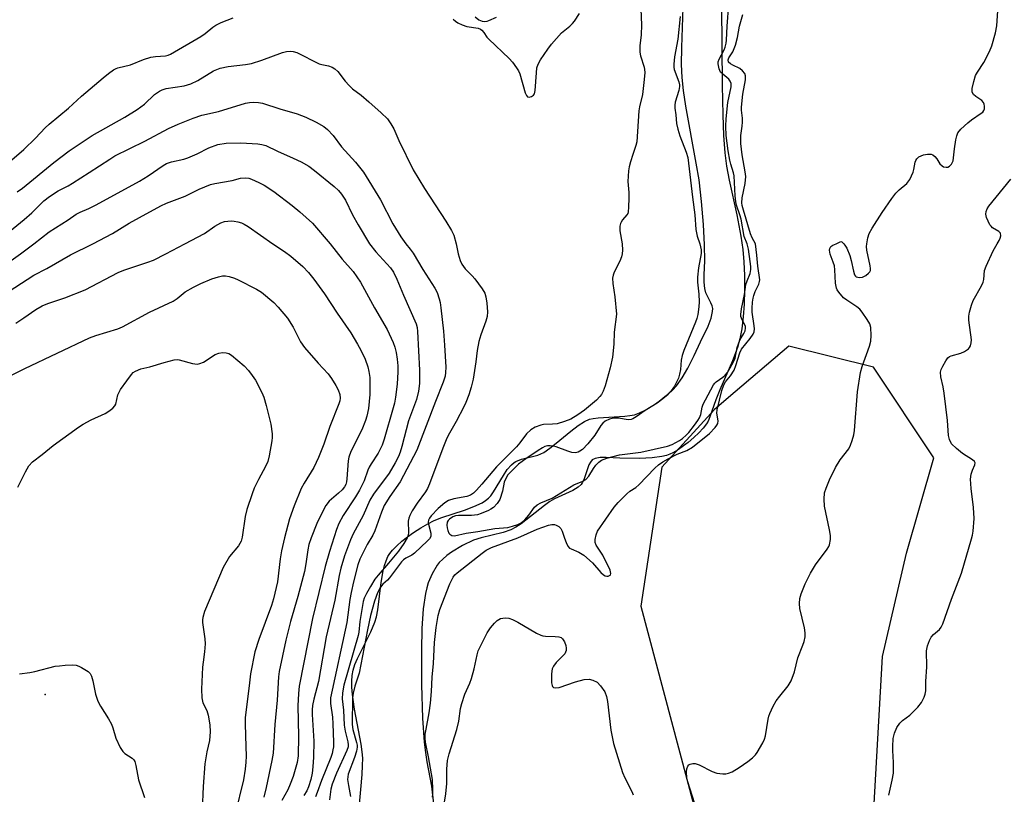
# Model space of a CAD drawing. Units: inches. Extents: x 1297765 to 1303765, y 545448 to 549449.
# Drawn here: x 1300561 to 1300844, y 545842 to 546064 of the extents above; entities that cross this region are included whole.
import ezdxf

# ---------------------------------------------------------------- set-up
doc = ezdxf.new("R2010")
doc.units = ezdxf.units.IN
doc.header["$MEASUREMENT"] = 0
for name, color, linetype in [('ELEV-Spot Elevation', 7, 'Continuous'), ('HYDRO-Stream Poly Centerlines', 142, 'Continuous'), ('HYDRO-Water Body', 4, 'Continuous'), ('NTRL-Trees', 3, 'Continuous'), ('Undefined', 1, 'Continuous')]:
    doc.layers.add(name, color=color, linetype=linetype)

msp = doc.modelspace()

# ---------------------------------------------------------------- linework, layer by layer
at = {"layer": 'ELEV-Spot Elevation'}
msp.add_point((1300568.46, 545870.56, 376.57), dxfattribs=at)
at = {"layer": 'HYDRO-Stream Poly Centerlines'}
for points in [[(1300658.72, 545837.86, 0), (1300659.57, 545847.57, 0), (1300659.7, 545850.17, 0), (1300659.71, 545852.23, 0), (1300659.57, 545854.03, 0), (1300659.26, 545856.3, 0), (1300657.39, 545866.29, 0), (1300656.78, 545870.51, 0), (1300656.6, 545872.66, 0), (1300656.58, 545874.4, 0), (1300656.69, 545876.02, 0), (1300656.95, 545877.49, 0), (1300657.48, 545879.11, 0), (1300658.23, 545880.9, 0), (1300662.04, 545888.55, 0), (1300663.22, 545891.31, 0), (1300663.65, 545892.84, 0), (1300664.04, 545894.9, 0), (1300665.06, 545902.71, 0), (1300665.63, 545906.05, 0), (1300666, 545907.57, 0), (1300666.45, 545908.97, 0), (1300666.98, 545910.19, 0), (1300667.49, 545911.04, 0), (1300668.26, 545912, 0), (1300669.49, 545913.27, 0), (1300670.95, 545914.56, 0), (1300672.58, 545915.83, 0), (1300674.31, 545917.06, 0), (1300676.41, 545918.42, 0), (1300678.43, 545919.6, 0), (1300680.25, 545920.53, 0), (1300682.48, 545921.41, 0), (1300688.93, 545923.51, 0), (1300691.63, 545924.5, 0), (1300694, 545925.63, 0), (1300695.01, 545926.26, 0), (1300695.85, 545926.94, 0), (1300696.49, 545927.63, 0), (1300697.33, 545928.79, 0), (1300700.12, 545933.41, 0), (1300701.25, 545935.11, 0), (1300702.44, 545936.53, 0), (1300703.19, 545937.17, 0), (1300703.71, 545937.49, 0), (1300705.36, 545938.1, 0), (1300710.06, 545939.28, 0), (1300711.72, 545940.08, 0), (1300713.49, 545941.27, 0), (1300715.34, 545942.73, 0), (1300719.46, 545946.18, 0), (1300721.65, 545947.84, 0), (1300723.45, 545948.96, 0), (1300724.88, 545949.57, 0), (1300725.89, 545949.83, 0), (1300727.34, 545950.04, 0), (1300735.01, 545950.44, 0), (1300736.5, 545950.62, 0), (1300737.77, 545950.9, 0), (1300739.24, 545951.46, 0), (1300740.86, 545952.24, 0), (1300742.57, 545953.21, 0), (1300744.28, 545954.32, 0), (1300745.95, 545955.52, 0), (1300747.48, 545956.76, 0), (1300748.83, 545957.99, 0), (1300749.91, 545959.18, 0), (1300751.5, 545961.45, 0), (1300753.12, 545964.24, 0), (1300754.98, 545967.88, 0), (1300756.77, 545971.78, 0), (1300758.93, 545976.3, 0), (1300759.83, 545978.64, 0), (1300760.24, 545980.53, 0), (1300760.26, 545981.39, 0), (1300760.12, 545982.16, 0), (1300759.76, 545983.04, 0), (1300758.31, 545985.85, 0), (1300758, 545987.12, 0), (1300757.84, 545989, 0), (1300757.83, 545991.04, 0), (1300757.98, 545995.04, 0), (1300757.95, 545999.72, 0), (1300757.63, 546005.52, 0), (1300757.07, 546012.1, 0), (1300756.33, 546018.32, 0), (1300755.52, 546023.15, 0), (1300752.5, 546039.5, 0), (1300751.83, 546044.03, 0), (1300751.46, 546047.74, 0), (1300751.33, 546051.45, 0), (1300751.37, 546056.31, 0), (1300752.1, 546076.52, 0)], [(1300762.78, 546068.26, 0), (1300762.96, 546045.45, 0), (1300763.15, 546037.01, 0), (1300763.39, 546031.09, 0), (1300763.75, 546026.08, 0), (1300764.22, 546022.28, 0), (1300765, 546018.24, 0), (1300767.19, 546008.33, 0), (1300768.35, 546002.13, 0), (1300768.92, 545998.36, 0), (1300769.22, 545994.77, 0), (1300769.37, 545990.87, 0), (1300769.39, 545986.66, 0), (1300769.26, 545982.65, 0), (1300769, 545979.03, 0), (1300768.59, 545975.57, 0), (1300768.07, 545972.69, 0), (1300767.41, 545970.15, 0), (1300765.99, 545966.39, 0), (1300762.29, 545958.01, 0), (1300761.13, 545955.18, 0), (1300759.47, 545950.28, 0), (1300758.94, 545949.07, 0), (1300758.53, 545948.32, 0), (1300757.56, 545947.04, 0), (1300756.27, 545945.65, 0), (1300754.86, 545944.3, 0), (1300753.23, 545942.93, 0), (1300750.11, 545940.74, 0), (1300748.8, 545939.95, 0), (1300747.94, 545939.54, 0), (1300747.02, 545939.22, 0), (1300745.68, 545938.9, 0), (1300742.9, 545938.54, 0), (1300739.2, 545938.36, 0), (1300733.61, 545938.38, 0), (1300729.63, 545938.59, 0), (1300727.91, 545938.57, 0), (1300726.45, 545938.33, 0), (1300725.62, 545937.9, 0), (1300725.14, 545937.3, 0), (1300724.71, 545936.46, 0), (1300723.21, 545932.21, 0), (1300722.79, 545931.33, 0), (1300722.48, 545930.87, 0), (1300721.62, 545930.07, 0), (1300720.12, 545929.15, 0), (1300714.83, 545926.76, 0), (1300713.43, 545925.93, 0), (1300711.93, 545924.86, 0), (1300705.21, 545919.59, 0), (1300703.68, 545918.57, 0), (1300702.25, 545917.81, 0), (1300700.04, 545917.06, 0), (1300693.73, 545915.53, 0), (1300691.52, 545914.82, 0), (1300688.35, 545913.29, 0), (1300685.21, 545911.38, 0), (1300683.9, 545910.42, 0), (1300682.72, 545909.43, 0), (1300681.72, 545908.42, 0), (1300681.13, 545907.66, 0), (1300679.69, 545905.16, 0), (1300678.55, 545902.62, 0), (1300678.11, 545901.2, 0), (1300677.75, 545899.57, 0), (1300677.12, 545895.18, 0), (1300676.71, 545889.46, 0), (1300676.58, 545883.27, 0), (1300676.6, 545873.27, 0), (1300676.87, 545863.78, 0), (1300677.37, 545856.81, 0), (1300677.71, 545853.9, 0), (1300678.12, 545851.24, 0), (1300679.52, 545844.17, 0), (1300680.06, 545839.16, 0)]]:
    msp.add_polyline3d(points, dxfattribs=at)
at = {"layer": 'HYDRO-Water Body'}
for points in [[(1300658.72, 545837.86, 0), (1300659.57, 545847.57, 0), (1300659.7, 545850.17, 0), (1300659.71, 545852.23, 0), (1300659.57, 545854.03, 0), (1300659.26, 545856.3, 0), (1300657.39, 545866.29, 0), (1300656.78, 545870.51, 0), (1300656.6, 545872.66, 0), (1300656.58, 545874.4, 0), (1300656.69, 545876.02, 0), (1300656.95, 545877.49, 0), (1300657.48, 545879.11, 0), (1300658.23, 545880.9, 0), (1300662.04, 545888.55, 0), (1300663.22, 545891.31, 0), (1300663.65, 545892.84, 0), (1300664.04, 545894.9, 0), (1300665.06, 545902.71, 0), (1300665.63, 545906.05, 0), (1300666, 545907.57, 0), (1300666.45, 545908.97, 0), (1300666.98, 545910.19, 0), (1300667.49, 545911.04, 0), (1300668.26, 545912, 0), (1300669.49, 545913.27, 0), (1300670.95, 545914.56, 0), (1300672.58, 545915.83, 0), (1300674.31, 545917.06, 0), (1300676.41, 545918.42, 0), (1300678.43, 545919.6, 0), (1300680.25, 545920.53, 0), (1300682.48, 545921.41, 0), (1300688.93, 545923.51, 0), (1300691.63, 545924.5, 0), (1300694, 545925.63, 0), (1300695.01, 545926.26, 0), (1300695.85, 545926.94, 0), (1300696.49, 545927.63, 0), (1300697.33, 545928.79, 0), (1300700.12, 545933.41, 0), (1300701.25, 545935.11, 0), (1300702.44, 545936.53, 0), (1300703.19, 545937.17, 0), (1300703.71, 545937.49, 0), (1300705.36, 545938.1, 0), (1300710.06, 545939.28, 0), (1300711.72, 545940.08, 0), (1300713.49, 545941.27, 0), (1300715.34, 545942.73, 0), (1300719.46, 545946.18, 0), (1300721.65, 545947.84, 0), (1300723.45, 545948.96, 0), (1300724.88, 545949.57, 0), (1300725.89, 545949.83, 0), (1300727.34, 545950.04, 0), (1300735.01, 545950.44, 0), (1300736.5, 545950.62, 0), (1300737.77, 545950.9, 0), (1300739.24, 545951.46, 0), (1300740.86, 545952.24, 0), (1300742.57, 545953.21, 0), (1300744.28, 545954.32, 0), (1300745.95, 545955.52, 0), (1300747.48, 545956.76, 0), (1300748.83, 545957.99, 0), (1300749.91, 545959.18, 0), (1300751.5, 545961.45, 0), (1300753.12, 545964.24, 0), (1300754.98, 545967.88, 0), (1300756.77, 545971.78, 0), (1300758.93, 545976.3, 0), (1300759.83, 545978.64, 0), (1300760.24, 545980.53, 0), (1300760.26, 545981.39, 0), (1300760.12, 545982.16, 0), (1300759.76, 545983.04, 0), (1300758.31, 545985.85, 0), (1300758, 545987.12, 0), (1300757.84, 545989, 0), (1300757.83, 545991.04, 0), (1300757.98, 545995.04, 0), (1300757.95, 545999.72, 0), (1300757.63, 546005.52, 0), (1300757.07, 546012.1, 0), (1300756.33, 546018.32, 0), (1300755.52, 546023.15, 0), (1300752.5, 546039.5, 0), (1300751.83, 546044.03, 0), (1300751.46, 546047.74, 0), (1300751.33, 546051.45, 0), (1300751.37, 546056.31, 0), (1300752.1, 546076.52, 0)], [(1300762.78, 546068.26, 0), (1300762.96, 546045.45, 0), (1300763.15, 546037.01, 0), (1300763.39, 546031.09, 0), (1300763.75, 546026.08, 0), (1300764.22, 546022.28, 0), (1300765, 546018.24, 0), (1300767.19, 546008.33, 0), (1300768.35, 546002.13, 0), (1300768.92, 545998.36, 0), (1300769.22, 545994.77, 0), (1300769.37, 545990.87, 0), (1300769.39, 545986.66, 0), (1300769.26, 545982.65, 0), (1300769, 545979.03, 0), (1300768.59, 545975.57, 0), (1300768.07, 545972.69, 0), (1300767.41, 545970.15, 0), (1300765.99, 545966.39, 0), (1300762.29, 545958.01, 0), (1300761.13, 545955.18, 0), (1300759.47, 545950.28, 0), (1300758.94, 545949.07, 0), (1300758.53, 545948.32, 0), (1300757.56, 545947.04, 0), (1300756.27, 545945.65, 0), (1300754.86, 545944.3, 0), (1300753.23, 545942.93, 0), (1300750.11, 545940.74, 0), (1300748.8, 545939.95, 0), (1300747.94, 545939.54, 0), (1300747.02, 545939.22, 0), (1300745.68, 545938.9, 0), (1300742.9, 545938.54, 0), (1300739.2, 545938.36, 0), (1300733.61, 545938.38, 0), (1300729.63, 545938.59, 0), (1300727.91, 545938.57, 0), (1300726.45, 545938.33, 0), (1300725.62, 545937.9, 0), (1300725.14, 545937.3, 0), (1300724.71, 545936.46, 0), (1300723.21, 545932.21, 0), (1300722.79, 545931.33, 0), (1300722.48, 545930.87, 0), (1300721.62, 545930.07, 0), (1300720.12, 545929.15, 0), (1300714.83, 545926.76, 0), (1300713.43, 545925.93, 0), (1300711.93, 545924.86, 0), (1300705.21, 545919.59, 0), (1300703.68, 545918.57, 0), (1300702.25, 545917.81, 0), (1300700.04, 545917.06, 0), (1300693.73, 545915.53, 0), (1300691.52, 545914.82, 0), (1300688.35, 545913.29, 0), (1300685.21, 545911.38, 0), (1300683.9, 545910.42, 0), (1300682.72, 545909.43, 0), (1300681.72, 545908.42, 0), (1300681.13, 545907.66, 0), (1300679.69, 545905.16, 0), (1300678.55, 545902.62, 0), (1300678.11, 545901.2, 0), (1300677.75, 545899.57, 0), (1300677.12, 545895.18, 0), (1300676.71, 545889.46, 0), (1300676.58, 545883.27, 0), (1300676.6, 545873.27, 0), (1300676.87, 545863.78, 0), (1300677.37, 545856.81, 0), (1300677.71, 545853.9, 0), (1300678.12, 545851.24, 0), (1300679.52, 545844.17, 0), (1300680.06, 545839.16, 0)]]:
    msp.add_polyline3d(points, dxfattribs=at)
at = {"layer": 'NTRL-Trees'}
msp.add_lwpolyline([(1302982.01, 545448.19), (1300918.9, 545448.39), (1300870.33, 545513.82), (1300796.79, 545665.23), (1300809, 545881.48), (1300815.98, 545911.13), (1300823.81, 545938.47), (1300806.45, 545964.51), (1300782.14, 545970.59), (1300766.76, 545957.51), (1300760.74, 545952.39), (1300745.69, 545935.87), (1300739.61, 545895.94), (1300757.28, 545829.69), (1300740.97, 545719.41), (1300706.63, 545651.76), (1300661.75, 545563.34), (1300616.38, 545448.42), (1299448.57, 545448.54)], dxfattribs=at)
at = {"layer": 'Undefined'}
for points, elevation in [([(1300739.53, 546069.67), (1300739.85, 546062.82), (1300739.7, 546059.98), (1300739.3, 546056.82), (1300739.29, 546055.06), (1300739.48, 546053.94), (1300740.57, 546050.74), (1300740.7, 546050.04), (1300740.74, 546049.2), (1300740.61, 546047.21), (1300740.14, 546042.88), (1300739.28, 546039.31), (1300739.09, 546038.16), (1300738.46, 546029.28), (1300738.2, 546028.2), (1300737.31, 546025.66), (1300736.64, 546023.47), (1300736.28, 546022.08), (1300736.09, 546020.96), (1300735.93, 546017.86), (1300736.14, 546014.7), (1300736.16, 546013.13), (1300736.1, 546010.48), (1300735.97, 546009.18), (1300735.85, 546008.7), (1300735.62, 546008.25), (1300734.39, 546006.85), (1300733.97, 546006.22), (1300733.76, 546005.77), (1300733.58, 546005.04), (1300733.58, 546003.69), (1300734.21, 546000)], 360), ([(1300804.55, 546000), (1300804.84, 546001.67), (1300805.24, 546002.96), (1300806.11, 546004.5), (1300808.95, 546009), (1300811.73, 546013.03), (1300812.88, 546014.53), (1300813.81, 546015.47), (1300816.06, 546017.34), (1300816.88, 546018.46), (1300817.88, 546020.51), (1300818.09, 546021.36), (1300818.43, 546023.39), (1300818.62, 546023.92), (1300818.92, 546024.38), (1300819.53, 546024.93), (1300820.83, 546025.53), (1300821.96, 546025.76), (1300823.05, 546025.73), (1300823.52, 546025.53), (1300824.09, 546025.02), (1300824.61, 546024.37), (1300825.55, 546022.93), (1300826.15, 546022.34), (1300826.61, 546022.12), (1300827.37, 546021.99), (1300827.86, 546022.03), (1300828.31, 546022.23), (1300828.85, 546022.81), (1300829.32, 546023.81), (1300829.74, 546027.21), (1300830.15, 546029.88), (1300830.4, 546031.03), (1300830.7, 546031.83), (1300831.59, 546032.92), (1300833.52, 546034.68), (1300834.66, 546035.6), (1300837.4, 546037.45), (1300837.83, 546037.82), (1300838.15, 546038.24), (1300838.31, 546038.72), (1300838.36, 546039.51), (1300838.29, 546040.04), (1300838.1, 546040.51), (1300837.55, 546041.11), (1300835.85, 546042.3), (1300835.21, 546042.87), (1300834.82, 546043.56), (1300834.76, 546044.07), (1300834.81, 546044.62), (1300835.25, 546046.6), (1300835.76, 546048.27), (1300836.29, 546049.28), (1300838.2, 546052.08), (1300839.79, 546055.19), (1300840.44, 546056.84), (1300841.54, 546060.56), (1300841.89, 546062.53), (1300842.37, 546069.73)], 362), ([(1300770.16, 546000), (1300769.35, 546002.06), (1300768.41, 546007.03), (1300768.05, 546008.33), (1300767.14, 546011.03), (1300766.88, 546012.06), (1300766.7, 546013.74), (1300766.45, 546019.49), (1300766.25, 546020.4), (1300765.43, 546022.89), (1300765.17, 546024.03), (1300764.73, 546026.63), (1300764.18, 546031.09), (1300764.03, 546033.75), (1300764.15, 546035.85), (1300764.65, 546040.6), (1300765.57, 546045.02), (1300765.55, 546046.05), (1300765.31, 546046.71), (1300764.92, 546047.23), (1300763.13, 546048.66), (1300762.55, 546049.26), (1300762.1, 546050.27), (1300761.83, 546051.66), (1300761.85, 546052.21), (1300762.09, 546053.02), (1300763.52, 546055.71), (1300763.83, 546056.46), (1300764.14, 546057.59), (1300764.25, 546058.44), (1300764.4, 546062.44), (1300764.89, 546068.78)], 358), ([(1300557.56, 546022.95), (1300562.39, 546027.08), (1300565.72, 546030.31), (1300568.53, 546033.27), (1300569.6, 546034.29), (1300575.16, 546038.92), (1300578.95, 546042.33), (1300585.14, 546047.67), (1300586.72, 546048.91), (1300588.13, 546049.9), (1300588.87, 546050.31), (1300589.4, 546050.49), (1300593.05, 546051.34), (1300596.7, 546052.86), (1300598.88, 546053.6), (1300600.14, 546053.81), (1300603.05, 546053.94), (1300603.79, 546054.11), (1300604.5, 546054.4), (1300613.25, 546059.53), (1300614.42, 546060.35), (1300616.62, 546062.15), (1300617.54, 546062.81), (1300619.1, 546063.57), (1300622.5, 546064.9)], 360), ([(1300685.73, 546064.45), (1300686.33, 546063.87), (1300687, 546063.39), (1300688.26, 546062.83), (1300689.59, 546062.4), (1300692.87, 546061.88), (1300693.56, 546061.58), (1300693.96, 546061.29), (1300694.47, 546060.7), (1300695.38, 546059.36), (1300695.93, 546058.7), (1300701.8, 546053.22), (1300702.71, 546052.13), (1300703.88, 546050.55), (1300704.48, 546049.61), (1300704.84, 546048.82), (1300706.39, 546043.3), (1300706.73, 546042.56), (1300707.09, 546042.21), (1300707.51, 546042.12), (1300708.21, 546042.25), (1300708.82, 546042.66), (1300709.09, 546043.09), (1300709.27, 546043.98), (1300709.6, 546049.03), (1300709.77, 546050.48), (1300710.12, 546051.56), (1300710.84, 546052.79), (1300712.89, 546055.92), (1300713.94, 546057.3), (1300716.85, 546060.58), (1300719.2, 546062.47), (1300720.02, 546063.27), (1300720.55, 546063.95), (1300722.01, 546066.14)], 360), ([(1300692.05, 546065.12), (1300693.09, 546064.31), (1300693.99, 546063.94), (1300694.72, 546063.83), (1300695.48, 546063.92), (1300695.97, 546064.07), (1300698.16, 546065.06)], 358), ([(1300750.95, 546065.28), (1300750.26, 546058.76), (1300749.28, 546053.71), (1300749.05, 546051.53), (1300749.07, 546050.72), (1300749.21, 546050.04), (1300750.56, 546046.45), (1300750.71, 546045.65), (1300750.72, 546045.11), (1300750.49, 546044), (1300749.49, 546040.64), (1300749.36, 546039.79), (1300749.39, 546038.96), (1300749.65, 546037), (1300749.87, 546034.57), (1300750.23, 546032.87), (1300750.82, 546030.94), (1300752.64, 546026.34), (1300753.09, 546024.75), (1300754.45, 546013.41), (1300755.17, 546008.3), (1300755.43, 546004.09), (1300755.82, 546002.16), (1300756.61, 546000)], 358), ([(1300772.55, 546000), (1300771.6, 546001.65), (1300771.08, 546002.81), (1300769.07, 546009.59), (1300768.75, 546010.94), (1300768.65, 546011.76), (1300768.75, 546013.19), (1300769.59, 546017.28), (1300769.77, 546019.31), (1300769.62, 546020.67), (1300768.73, 546025.49), (1300768.38, 546028.82), (1300768.38, 546031.04), (1300768.76, 546033.73), (1300768.83, 546034.88), (1300768.79, 546036.05), (1300768.51, 546038.35), (1300768.5, 546039.23), (1300768.9, 546042.98), (1300769.67, 546047.05), (1300769.7, 546048.19), (1300769.46, 546048.91), (1300768.85, 546049.69), (1300768.05, 546050.29), (1300766.04, 546051.28), (1300765.36, 546051.69), (1300764.83, 546052.18), (1300764.66, 546052.77), (1300764.88, 546053.35), (1300766.06, 546055.07), (1300766.79, 546057), (1300767.42, 546059.27), (1300767.93, 546062.45), (1300768.9, 546065.87)], 360), ([(1300560.46, 546014.89), (1300561.95, 546015.95), (1300570.99, 546023.35), (1300575.4, 546026.71), (1300582.02, 546031.06), (1300591.36, 546036.31), (1300594.89, 546038.52), (1300596.99, 546040.09), (1300599.93, 546042.85), (1300601.36, 546043.85), (1300602.14, 546044.24), (1300603.21, 546044.55), (1300608.47, 546045.37), (1300610.32, 546045.92), (1300612.36, 546046.87), (1300616.83, 546049.61), (1300617.78, 546050.06), (1300618.76, 546050.41), (1300621.06, 546050.86), (1300626.05, 546051.43), (1300627.72, 546051.72), (1300630.72, 546052.7), (1300636.71, 546054.92), (1300637.81, 546055.2), (1300638.89, 546055.29), (1300639.69, 546055.23), (1300640.76, 546054.87), (1300647.19, 546051.7), (1300647.96, 546051.46), (1300649.91, 546051.11), (1300650.96, 546050.7), (1300651.69, 546050.27), (1300652.54, 546049.48), (1300654.66, 546046.66), (1300655.79, 546045.43), (1300656.82, 546044.53), (1300659.27, 546042.64), (1300661.43, 546040.78), (1300665.05, 546037.61), (1300666.83, 546035.83), (1300667.8, 546034.47), (1300668.63, 546033.03), (1300670.08, 546029.61), (1300674.23, 546021.25), (1300677.49, 546015.83), (1300683.6, 546006.52), (1300685.23, 546003.8), (1300685.86, 546002.49), (1300686.57, 546000)], 362), ([(1300556.11, 546001.76), (1300562.48, 546006.94), (1300564.7, 546008.85), (1300568.13, 546012.31), (1300569.75, 546013.57), (1300572.19, 546015.21), (1300575.07, 546016.62), (1300576.36, 546017.37), (1300581.14, 546020.41), (1300587.02, 546024.31), (1300588.53, 546025.21), (1300597.16, 546029.42), (1300603.89, 546033.06), (1300606.67, 546034.32), (1300611.03, 546036.03), (1300613.48, 546036.89), (1300618.32, 546038.02), (1300626.03, 546040.32), (1300627.15, 546040.57), (1300628.31, 546040.66), (1300629.79, 546040.59), (1300630.94, 546040.38), (1300635.88, 546038.76), (1300640.89, 546037.33), (1300643.35, 546036.35), (1300646.36, 546034.91), (1300648.52, 546033.68), (1300649.63, 546032.85), (1300651.19, 546031.11), (1300653.64, 546027.82), (1300657.64, 546023.45), (1300659.91, 546020.53), (1300664.79, 546012.64), (1300668.38, 546005.68), (1300670.67, 546002), (1300672.06, 546000)], 364), ([(1300565.19, 546000), (1300569.66, 546003.4), (1300575.08, 546006.84), (1300577.44, 546008.44), (1300578.59, 546009.05), (1300581, 546010.1), (1300583.11, 546011.18), (1300595.61, 546018.01), (1300598.05, 546019.47), (1300602.4, 546022.42), (1300603.39, 546023.01), (1300604.81, 546023.55), (1300608.31, 546024.31), (1300609.44, 546024.65), (1300612.19, 546025.81), (1300615.54, 546027.53), (1300618.1, 546028.45), (1300620.51, 546028.87), (1300624.68, 546029.02), (1300629.62, 546028.73), (1300630.76, 546028.53), (1300631.88, 546028.17), (1300635.23, 546026.57), (1300639.77, 546024.61), (1300642, 546023.53), (1300644.21, 546022.25), (1300645.86, 546021.06), (1300651.51, 546016.47), (1300652.72, 546015.28), (1300653.65, 546014.22), (1300654.75, 546012.49), (1300656.82, 546008.27), (1300658.37, 546005.39), (1300661.62, 546000)], 366), ([(1300582.22, 546000), (1300587.83, 546002.97), (1300592.65, 546005.9), (1300595.58, 546007.56), (1300601.76, 546010.84), (1300603.33, 546011.6), (1300608.75, 546013.63), (1300612.78, 546015.64), (1300615.97, 546017), (1300617.26, 546017.32), (1300622.21, 546018.2), (1300624.61, 546018.79), (1300625.94, 546018.9), (1300627, 546018.8), (1300627.81, 546018.55), (1300629.92, 546017.61), (1300631.45, 546016.82), (1300634.22, 546014.98), (1300639.41, 546010.99), (1300641.64, 546009.17), (1300645.27, 546005.92), (1300650.34, 546000)], 368), ([(1300842.01, 546000), (1300842.58, 546000.91), (1300842.88, 546001.58), (1300843.03, 546002.24), (1300842.93, 546003), (1300842.47, 546003.53), (1300840.63, 546004.61), (1300840.22, 546005.01), (1300839.89, 546005.47), (1300839.36, 546006.48), (1300838.94, 546007.56), (1300838.76, 546008.53), (1300838.8, 546009.29), (1300839.09, 546010.06), (1300839.57, 546010.78), (1300845.92, 546018.5)], 364), ([(1300608.63, 546000), (1300614.23, 546002.95), (1300617.19, 546005), (1300618.95, 546006.04), (1300620.02, 546006.4), (1300621.97, 546006.58), (1300622.8, 546006.52), (1300623.84, 546006.31), (1300624.86, 546005.97), (1300625.62, 546005.61), (1300626.77, 546004.9), (1300633.93, 546000)], 370), ([(1300555.79, 545993.05), (1300561.43, 545997.1), (1300565.19, 546000)], 366), ([(1300686.57, 546000), (1300687.12, 545997.14), (1300687.72, 545995.19), (1300688.19, 545994.15), (1300689.14, 545992.82), (1300691.16, 545990.79), (1300691.92, 545989.9), (1300694.04, 545987.06), (1300694.78, 545985.82), (1300695.13, 545984.7), (1300695.41, 545982.96), (1300695.53, 545980.44), (1300695.46, 545979.09), (1300695.11, 545977.79), (1300693.65, 545973.81), (1300693.05, 545971.89), (1300692.57, 545969.38), (1300692.24, 545966.04), (1300691.42, 545961.1), (1300690.89, 545958.79), (1300690.17, 545956.58), (1300689.35, 545954.43), (1300688.74, 545953.12), (1300686.58, 545948.97), (1300684.31, 545944.96), (1300683.71, 545943.72), (1300682.74, 545941.33), (1300678.88, 545931.04), (1300678.3, 545929.67), (1300677.72, 545928.74), (1300675.34, 545925.52), (1300673.91, 545923.28), (1300673.22, 545921.98), (1300672.92, 545921.16), (1300672.74, 545920.31), (1300672.88, 545917.09), (1300672.74, 545916.27), (1300672.48, 545915.57), (1300671.56, 545913.94), (1300669.98, 545911.69), (1300667.14, 545908.23), (1300664.12, 545904.78), (1300663.23, 545903.63), (1300661.91, 545901.52), (1300660.76, 545899.5), (1300660.11, 545898.17), (1300659.81, 545897.28), (1300658.9, 545891.47), (1300658.59, 545888.47), (1300658.42, 545887.45), (1300654.33, 545873.18), (1300653.88, 545871.01), (1300653.85, 545869.3), (1300654.15, 545866.04), (1300654.42, 545861.69), (1300654.67, 545859.97), (1300655.49, 545856.91), (1300655.57, 545856.05), (1300655.51, 545855.54), (1300655.16, 545854.5), (1300652.15, 545847.92), (1300650.91, 545844.83), (1300650.56, 545843.38), (1300650.19, 545840.33)], 362), ([(1300734.21, 546000), (1300734.31, 545998.15), (1300734.21, 545997.11), (1300734.03, 545996.28), (1300733.55, 545994.97), (1300731.94, 545991.79), (1300731.67, 545990.98), (1300731.52, 545990.12), (1300731.57, 545988.59), (1300732.16, 545984.79), (1300732.59, 545979.8), (1300731.97, 545974.57), (1300731.86, 545971.15), (1300731.5, 545967.43), (1300730.84, 545964.31), (1300729.37, 545959.18), (1300728.84, 545957.65), (1300728.36, 545956.72), (1300727.86, 545956.08), (1300726.89, 545955.1), (1300723.39, 545952.18), (1300721.53, 545950.82), (1300719.53, 545949.64), (1300717.69, 545948.95), (1300715.56, 545948.32), (1300714.21, 545948.14), (1300711.67, 545948.05), (1300710.85, 545947.9), (1300709.27, 545947.28), (1300708.04, 545946.59), (1300706.79, 545945.4), (1300704.82, 545942.8), (1300703.89, 545941.69), (1300700.98, 545938.84), (1300698.13, 545935.9), (1300693.98, 545930.98), (1300692.4, 545929.22), (1300691.56, 545928.4), (1300690.69, 545927.8), (1300689.64, 545927.38), (1300685.89, 545926.7), (1300684.4, 545926.23), (1300683.28, 545925.55), (1300681.38, 545923.92), (1300679.34, 545921.85), (1300678.88, 545921.22), (1300678.6, 545920.56), (1300678.54, 545920.06), (1300678.6, 545919.5), (1300679.3, 545916.88), (1300679.24, 545915.92), (1300678.9, 545915.24), (1300678.36, 545914.64), (1300674.62, 545911.11), (1300673.82, 545910.6), (1300672.07, 545909.7), (1300671.41, 545909.21), (1300670.82, 545908.61), (1300667.41, 545904.03), (1300666.84, 545903.4), (1300665.5, 545902.2), (1300664.85, 545901.38), (1300663.99, 545899.74), (1300663.14, 545897.39), (1300661.98, 545893.2), (1300661.05, 545889.11), (1300658.66, 545876.64), (1300658.36, 545875.56), (1300657.42, 545872.93), (1300656.93, 545870.94), (1300656.83, 545869.54), (1300656.66, 545861.92), (1300656.92, 545860.45), (1300657.94, 545856.78), (1300658.09, 545855.94), (1300658.09, 545855.39), (1300657.89, 545854.31), (1300657.34, 545852.43), (1300655.57, 545847.62), (1300655.42, 545846.94), (1300655.39, 545846.14), (1300655.61, 545844.43), (1300656.18, 545841.29)], 360), ([(1300679.81, 545841.05), (1300679.89, 545841.89), (1300679.9, 545843.28), (1300679.73, 545846.11), (1300678.65, 545852.67), (1300677.74, 545856.84), (1300677.66, 545857.97), (1300677.7, 545859.12), (1300677.9, 545860.54), (1300678.83, 545865.3), (1300679.22, 545868.05), (1300679.5, 545871.44), (1300679.68, 545875.5), (1300680.05, 545879.42), (1300680.31, 545885.44), (1300680.8, 545889.75), (1300681.44, 545893.19), (1300681.87, 545894.91), (1300684.71, 545902.32), (1300685.69, 545904.22), (1300686.19, 545904.88), (1300686.81, 545905.5), (1300693.99, 545911.16), (1300695.17, 545911.98), (1300696.68, 545912.71), (1300704.28, 545915.54), (1300709.83, 545918.05), (1300713.07, 545919.16), (1300714.09, 545919.37), (1300714.79, 545919.34), (1300715.31, 545919.17), (1300716.04, 545918.74), (1300716.63, 545918.17), (1300717.02, 545917.44), (1300717.65, 545915.47), (1300718.17, 545914.16), (1300718.67, 545913.18), (1300719.16, 545912.61), (1300719.59, 545912.36), (1300721.84, 545911.45), (1300723.25, 545910.55), (1300725.69, 545908.35), (1300728.1, 545905.62), (1300728.92, 545904.88), (1300729.37, 545904.63), (1300729.83, 545904.5), (1300730.26, 545904.53), (1300730.79, 545904.79), (1300730.9, 545904.93), (1300730.98, 545905.31), (1300730.78, 545906.22), (1300728.7, 545910.57), (1300727.33, 545912.55), (1300726.8, 545913.47), (1300726.54, 545914.2), (1300726.51, 545915.01), (1300726.76, 545916.38), (1300727.21, 545917.42), (1300731.92, 545924.36), (1300733.06, 545925.68), (1300735.55, 545928.16), (1300736.45, 545928.89), (1300738.16, 545930), (1300739, 545930.71), (1300743.64, 545935.54), (1300744.7, 545936.53), (1300745.91, 545937.4), (1300747.45, 545938.25), (1300750.1, 545939.53), (1300752.85, 545940.61), (1300754.5, 545941.53), (1300759.37, 545945.5), (1300760.95, 545947.22), (1300761.46, 545947.9), (1300761.71, 545948.37), (1300761.82, 545949.1), (1300761.46, 545951.36), (1300761.52, 545952.34), (1300762.9, 545957.82), (1300763.43, 545959.46), (1300763.96, 545960.37), (1300765.42, 545962.05), (1300766.4, 545963.73), (1300766.94, 545965.06), (1300768.09, 545968.69), (1300768.53, 545969.67), (1300771.07, 545972.79), (1300771.86, 545973.98), (1300772.19, 545974.74), (1300772.27, 545975.57), (1300772.21, 545976.44), (1300771.59, 545980.39), (1300771.59, 545981.51), (1300771.71, 545983.21), (1300771.88, 545984.33), (1300772.1, 545985.16), (1300772.51, 545986.23), (1300773.55, 545988.36), (1300773.74, 545989.11), (1300773.77, 545989.65), (1300773.26, 545993.51), (1300772.98, 545996.67), (1300772.55, 546000)], 360), ([(1300756.61, 546000), (1300756.94, 545998.24), (1300756.98, 545997.19), (1300756.18, 545993.03), (1300755.91, 545990.4), (1300755.9, 545988.95), (1300756.25, 545985.5), (1300756.36, 545983.3), (1300756.28, 545981.9), (1300755.95, 545979.64), (1300755.69, 545978.53), (1300755.32, 545977.47), (1300752.01, 545969.31), (1300751.51, 545967.92), (1300751.25, 545966.53), (1300751.05, 545963.9), (1300750.76, 545962.5), (1300750.43, 545961.4), (1300749.32, 545959.09), (1300748.36, 545957.74), (1300746.99, 545956.39), (1300744.85, 545954.66), (1300743.53, 545953.73), (1300740.91, 545952.13), (1300738.31, 545950.28), (1300737.32, 545949.68), (1300736.81, 545949.5), (1300736.01, 545949.46), (1300733.21, 545949.88), (1300731.77, 545949.9), (1300730.64, 545949.66), (1300729.34, 545949.01), (1300728.7, 545948.46), (1300728.16, 545947.81), (1300726.42, 545944.98), (1300724.43, 545942.5), (1300722.82, 545940.91), (1300722.13, 545940.39), (1300721.63, 545940.13), (1300720.85, 545939.96), (1300719.75, 545940.03), (1300718.62, 545940.38), (1300715.25, 545941.66), (1300714.4, 545941.88), (1300713.58, 545941.97), (1300712.77, 545941.94), (1300712.05, 545941.74), (1300711.32, 545941.38), (1300710.1, 545940.63), (1300706.56, 545938.26), (1300704.49, 545936.67), (1300702.99, 545935.3), (1300701.42, 545933.58), (1300700.83, 545932.6), (1300700.4, 545931.53), (1300699.91, 545928.92), (1300699.08, 545926.58), (1300698.39, 545925.41), (1300697.26, 545924.23), (1300696.57, 545923.78), (1300695.81, 545923.4), (1300693.71, 545922.51), (1300692.65, 545922.14), (1300691, 545921.93), (1300687.25, 545921.91), (1300686.38, 545921.84), (1300685.57, 545921.6), (1300684.65, 545920.94), (1300684.27, 545920.51), (1300684, 545920.02), (1300683.86, 545919.18), (1300683.96, 545918.41), (1300684.16, 545917.63), (1300684.46, 545916.92), (1300684.76, 545916.54), (1300685.34, 545916.18), (1300686.1, 545916.15), (1300689.42, 545916.92), (1300692.8, 545917.36), (1300697.64, 545918.2), (1300701.42, 545918.53), (1300702.74, 545918.84), (1300704.29, 545919.35), (1300705.26, 545919.85), (1300706.29, 545920.73), (1300707.42, 545922.01), (1300709.05, 545924.3), (1300709.85, 545925.05), (1300710.88, 545925.57), (1300714.12, 545926.9), (1300720.37, 545930.72), (1300722.94, 545931.79), (1300723.78, 545932.26), (1300724.65, 545933.22), (1300726.03, 545935.49), (1300726.73, 545936.43), (1300727.52, 545937.29), (1300728.3, 545937.85), (1300729.84, 545938.43), (1300733.46, 545939.33), (1300739.62, 545940.1), (1300747.28, 545941.86), (1300748.62, 545942.37), (1300750.69, 545943.46), (1300751.62, 545944.1), (1300752.62, 545944.97), (1300753.39, 545945.82), (1300755.02, 545947.87), (1300756.04, 545949.24), (1300756.48, 545949.96), (1300756.83, 545950.91), (1300757.27, 545953.06), (1300757.53, 545953.89), (1300758.17, 545955.2), (1300760.49, 545959.46), (1300760.88, 545959.97), (1300761.3, 545960.35), (1300763.21, 545961.71), (1300763.88, 545962.27), (1300764.5, 545963.06), (1300765.25, 545964.31), (1300766.23, 545966.12), (1300766.68, 545967.16), (1300767.32, 545970.19), (1300767.77, 545971.54), (1300768.2, 545972.46), (1300769.24, 545974.26), (1300769.55, 545975), (1300769.69, 545975.77), (1300769.64, 545976.28), (1300769.35, 545977.01), (1300768.52, 545978.64), (1300768.38, 545979.12), (1300768.34, 545979.65), (1300768.55, 545981.3), (1300769.41, 545985.38), (1300769.79, 545988.27), (1300770.12, 545989.34), (1300770.98, 545991.47), (1300771.2, 545992.6), (1300771.22, 545993.46), (1300771.06, 545994.93), (1300770.52, 545998.41), (1300770.16, 546000)], 358), ([(1300755.84, 545837.05), (1300753.09, 545845.44), (1300752.87, 545846.6), (1300752.76, 545848.36), (1300752.82, 545849.21), (1300753.09, 545849.95), (1300753.42, 545850.33), (1300753.81, 545850.54), (1300754.52, 545850.7), (1300755.27, 545850.68), (1300756.36, 545850.33), (1300760.07, 545848.45), (1300761.42, 545847.92), (1300763.14, 545847.75), (1300764.01, 545847.77), (1300764.85, 545847.91), (1300765.87, 545848.36), (1300767.82, 545849.56), (1300770.4, 545851.33), (1300771.74, 545852.38), (1300772.55, 545853.2), (1300773.08, 545853.88), (1300774.66, 545856.66), (1300775.14, 545857.71), (1300775.42, 545858.63), (1300776.18, 545863.44), (1300776.38, 545864.27), (1300776.68, 545865.08), (1300777.67, 545867.19), (1300778.54, 545868.68), (1300779.54, 545870.08), (1300781.97, 545873.07), (1300782.81, 545874.44), (1300783.78, 545877.08), (1300784.69, 545881.03), (1300786.19, 545884.72), (1300786.56, 545885.79), (1300786.83, 545887.14), (1300786.86, 545888.24), (1300786.6, 545889.7), (1300785.28, 545895.25), (1300785.16, 545896.68), (1300785.29, 545898.08), (1300785.7, 545899.43), (1300786.82, 545902.34), (1300788.37, 545905.36), (1300789.84, 545907.78), (1300793.16, 545912.26), (1300793.59, 545913.01), (1300793.78, 545913.56), (1300794.06, 545915.01), (1300794.09, 545916.18), (1300793.82, 545917.86), (1300792.38, 545924.65), (1300792.29, 545926.68), (1300792.43, 545928.41), (1300792.83, 545929.77), (1300793.78, 545932.17), (1300795.55, 545935.74), (1300796.84, 545937.89), (1300799.38, 545941.11), (1300799.87, 545942.12), (1300800.32, 545943.45), (1300800.78, 545945.07), (1300801, 545946.36), (1300801.84, 545957.46), (1300802.72, 545963.05), (1300803.17, 545964.77), (1300805.33, 545970.58), (1300805.73, 545971.98), (1300805.83, 545973.67), (1300805.71, 545975.93), (1300805.39, 545976.98), (1300804.67, 545978.19), (1300803.22, 545980.32), (1300802.5, 545981.18), (1300801.63, 545981.89), (1300798.78, 545983.79), (1300797.88, 545984.5), (1300796.52, 545986.04), (1300796.04, 545986.76), (1300795.82, 545987.28), (1300795.57, 545988.67), (1300795.36, 545992.46), (1300795.23, 545993.61), (1300794.92, 545994.69), (1300793.99, 545997.02), (1300793.8, 545998.12), (1300793.88, 545998.66), (1300794.24, 545999.17), (1300794.79, 545999.56), (1300795.75, 546000)], 362), ([(1300795.75, 546000), (1300797.12, 546000.61), (1300797.35, 546000.5), (1300797.89, 546000)], 362), ([(1300797.89, 546000), (1300798.23, 545999.61), (1300798.76, 545998.73), (1300799.66, 545996.59), (1300800.09, 545995.19), (1300800.7, 545992.09), (1300801.03, 545991.06), (1300801.3, 545990.67), (1300801.49, 545990.53), (1300801.96, 545990.35), (1300802.48, 545990.27), (1300803.26, 545990.38), (1300804.22, 545990.87), (1300805.07, 545991.54), (1300805.39, 545991.93), (1300805.55, 545992.32), (1300805.61, 545992.84), (1300805.52, 545993.67), (1300804.56, 545998.16), (1300804.48, 545999.24), (1300804.55, 546000)], 362), ([(1300683.2, 545839.61), (1300683.63, 545842.03), (1300683.87, 545844.96), (1300683.88, 545849.08), (1300684.09, 545851.61), (1300684.55, 545853.51), (1300686.8, 545860.44), (1300687.31, 545862.91), (1300687.83, 545866.55), (1300688.15, 545867.96), (1300689.06, 545870.64), (1300690.46, 545873.81), (1300690.95, 545875.17), (1300691.74, 545877.95), (1300692.61, 545881.97), (1300692.92, 545883.09), (1300693.62, 545884.65), (1300695.48, 545888.21), (1300696.46, 545889.67), (1300697.55, 545891.06), (1300698.38, 545891.82), (1300699.33, 545892.36), (1300700.63, 545892.59), (1300701.69, 545892.5), (1300702.75, 545892.12), (1300704.3, 545891.36), (1300709.61, 545888.2), (1300710.9, 545887.55), (1300711.44, 545887.4), (1300712.25, 545887.3), (1300715.02, 545887.24), (1300716.07, 545887.14), (1300716.75, 545886.89), (1300717.1, 545886.56), (1300717.65, 545885.66), (1300718.05, 545884.64), (1300718.18, 545883.88), (1300718.14, 545883.14), (1300718.01, 545882.68), (1300717.74, 545882.21), (1300715.34, 545879.72), (1300714.53, 545878.63), (1300714.18, 545877.93), (1300713.96, 545876.51), (1300713.95, 545873.86), (1300714.1, 545873.09), (1300714.2, 545872.88), (1300714.52, 545872.58), (1300715.14, 545872.44), (1300716.13, 545872.57), (1300720.81, 545874.22), (1300723.36, 545874.81), (1300724.77, 545874.94), (1300725.83, 545874.69), (1300727.05, 545874.06), (1300728.06, 545873.01), (1300729.23, 545871.3), (1300729.74, 545869.93), (1300730.07, 545868.52), (1300730.97, 545860.29), (1300731.75, 545856.45), (1300734.31, 545848.16), (1300734.99, 545846.59), (1300737.06, 545842.68), (1300737.42, 545841.7)], 362)]:
    msp.add_lwpolyline(points, dxfattribs=dict(at, elevation=elevation))
for points in [[(1300556.19, 545985.16, 368), (1300565.21, 545991.01, 368), (1300568.98, 545992.88, 368), (1300575.78, 545996.82, 368), (1300582.22, 546000, 368)], [(1300560.08, 545977.22, 370), (1300562.37, 545978.69, 370), (1300565.84, 545981.14, 370), (1300567.6, 545982.15, 370), (1300569.22, 545982.81, 370), (1300574.18, 545984.48, 370), (1300579.94, 545986.72, 370), (1300589.47, 545991.69, 370), (1300591.12, 545992.36, 370), (1300598.01, 545994.67, 370), (1300599.61, 545995.28, 370), (1300603.19, 545997.08, 370), (1300608.63, 546000, 370)], [(1300633.93, 546000, 370), (1300637.25, 545997.77, 370), (1300639.03, 545996.43, 370), (1300642.51, 545993.42, 370), (1300644.16, 545991.7, 370), (1300645.65, 545989.83, 370), (1300648.71, 545985.56, 370), (1300652.41, 545980.06, 370), (1300656.33, 545974.41, 370), (1300658.25, 545971.2, 370), (1300659.21, 545969.44, 370), (1300660.39, 545966.87, 370), (1300661.15, 545964.67, 370), (1300661.51, 545963.26, 370), (1300661.74, 545961.55, 370), (1300661.72, 545956.67, 370), (1300661.34, 545952.66, 370), (1300660.93, 545950.51, 370), (1300660.55, 545949.19, 370), (1300659.5, 545946.59, 370), (1300656.29, 545940.37, 370), (1300655.7, 545938.72, 370), (1300655.53, 545937.68, 370), (1300655.2, 545932.49, 370), (1300655.07, 545931.63, 370), (1300654.83, 545930.81, 370), (1300654.47, 545930.14, 370), (1300653.79, 545929.31, 370), (1300652.79, 545928.34, 370), (1300650.12, 545926.07, 370), (1300649.13, 545924.82, 370), (1300648.22, 545923.17, 370), (1300646.55, 545919.61, 370), (1300644.87, 545915.49, 370), (1300644.26, 545913.59, 370), (1300643.96, 545912.12, 370), (1300643.42, 545908.09, 370), (1300642.97, 545905.82, 370), (1300641.07, 545898.68, 370), (1300638.97, 545891.5, 370), (1300637.65, 545886.14, 370), (1300635.69, 545877.14, 370), (1300635.5, 545875.58, 370), (1300635.16, 545868.94, 370), (1300634.44, 545861.94, 370), (1300633.95, 545853.67, 370), (1300633.61, 545851.62, 370), (1300632.01, 545843.79, 370), (1300631.35, 545841.04, 370)], [(1300650.34, 546000, 368), (1300653.77, 545995.61, 368), (1300656.93, 545991.98, 368), (1300659.11, 545988.97, 368), (1300663.09, 545981.56, 368), (1300666.75, 545975.32, 368), (1300668.45, 545971.61, 368), (1300668.97, 545970.26, 368), (1300669.35, 545968.76, 368), (1300669.66, 545966.82, 368), (1300669.82, 545964.92, 368), (1300669.82, 545963.22, 368), (1300669.61, 545959.67, 368), (1300669.13, 545955.92, 368), (1300668.83, 545954.21, 368), (1300668.48, 545952.83, 368), (1300665.91, 545943.85, 368), (1300665.32, 545942.19, 368), (1300664.19, 545939.84, 368), (1300662.11, 545936.8, 368), (1300661.56, 545935.87, 368), (1300661.17, 545934.93, 368), (1300660.17, 545931.93, 368), (1300658.79, 545929.19, 368), (1300657.62, 545927.27, 368), (1300654.13, 545921.9, 368), (1300652.86, 545919.67, 368), (1300652.2, 545917.93, 368), (1300650.16, 545911.59, 368), (1300648.93, 545907.31, 368), (1300645.31, 545892.41, 368), (1300641.45, 545872.97, 368), (1300641.26, 545870.81, 368), (1300641.12, 545867.25, 368), (1300641.24, 545858.56, 368), (1300641.16, 545852.92, 368), (1300640.84, 545850.97, 368), (1300639.69, 545846.97, 368), (1300638.9, 545844.77, 368), (1300638.17, 545843.19, 368), (1300636.51, 545840.12, 368)], [(1300661.62, 546000, 366), (1300663.52, 545997.64, 366), (1300667.67, 545993.03, 366), (1300668.57, 545991.79, 366), (1300669.55, 545989.83, 366), (1300671.41, 545985.23, 366), (1300675.09, 545977.03, 366), (1300675.34, 545975.96, 366), (1300675.45, 545974.78, 366), (1300676.03, 545963.65, 366), (1300676.01, 545959.9, 366), (1300675.76, 545957.64, 366), (1300675.16, 545955.24, 366), (1300672.88, 545949.09, 366), (1300671, 545941.75, 366), (1300670.49, 545940.15, 366), (1300669.98, 545938.85, 366), (1300669.05, 545937.04, 366), (1300667.3, 545934.15, 366), (1300662.83, 545928.05, 366), (1300661.8, 545926.36, 366), (1300659.84, 545921.99, 366), (1300656.99, 545916.72, 366), (1300656.18, 545915, 366), (1300654.53, 545910.37, 366), (1300653.45, 545906.79, 366), (1300652.95, 545904.69, 366), (1300651.66, 545897.63, 366), (1300649.23, 545887.11, 366), (1300646.97, 545874.27, 366), (1300645.7, 545869.24, 366), (1300645.31, 545867.34, 366), (1300645.19, 545866.12, 366), (1300645.19, 545864.84, 366), (1300645.7, 545857.09, 366), (1300645.58, 545852.5, 366), (1300645.41, 545849.77, 366), (1300645.18, 545847.95, 366), (1300644.79, 545846.16, 366), (1300644.17, 545844.05, 366), (1300643.66, 545842.86, 366), (1300642.79, 545841.56, 366)], [(1300672.06, 546000, 364), (1300673.39, 545998.41, 364), (1300674.24, 545997.25, 364), (1300676.98, 545992.56, 364), (1300680.42, 545987.24, 364), (1300681.07, 545985.99, 364), (1300681.71, 545984.19, 364), (1300681.96, 545983.09, 364), (1300682.16, 545981.63, 364), (1300682.9, 545974.88, 364), (1300683.26, 545970.91, 364), (1300683.59, 545964.54, 364), (1300683.54, 545963.01, 364), (1300683.37, 545961.92, 364), (1300682.85, 545960.25, 364), (1300680.59, 545954.68, 364), (1300675.28, 545940.7, 364), (1300670.43, 545931.61, 364), (1300667.48, 545927.42, 364), (1300665.92, 545924.86, 364), (1300665.12, 545922.94, 364), (1300663.23, 545917.51, 364), (1300662.59, 545916.27, 364), (1300661.01, 545913.61, 364), (1300659.93, 545911.53, 364), (1300658.92, 545909.42, 364), (1300658.33, 545907.81, 364), (1300657.04, 545902.89, 364), (1300656.36, 545899.82, 364), (1300656.01, 545897.81, 364), (1300655.16, 545891.19, 364), (1300650.51, 545869.55, 364), (1300650.45, 545868.8, 364), (1300650.48, 545867.95, 364), (1300651, 545864, 364), (1300651.17, 545862.08, 364), (1300651.32, 545856.84, 364), (1300651.28, 545855.5, 364), (1300651.18, 545854.67, 364), (1300650.93, 545853.56, 364), (1300650.58, 545852.45, 364), (1300647.83, 545845.87, 364), (1300646.67, 545842.41, 364), (1300646.18, 545841.17, 364)], [(1300810.88, 545841.67, 364), (1300811.84, 545845.91, 364), (1300812.2, 545847.9, 364), (1300812.23, 545851.01, 364), (1300811.99, 545854.47, 364), (1300811.98, 545855.63, 364), (1300812.15, 545857.94, 364), (1300812.51, 545859.43, 364), (1300813.2, 545861.03, 364), (1300814.04, 545862.34, 364), (1300814.82, 545863.08, 364), (1300816.85, 545864.65, 364), (1300819.16, 545866.93, 364), (1300820.27, 545868.28, 364), (1300821.06, 545869.81, 364), (1300821.32, 545870.61, 364), (1300821.45, 545871.59, 364), (1300821.46, 545874.26, 364), (1300821.8, 545878.49, 364), (1300821.73, 545883.08, 364), (1300821.98, 545884.47, 364), (1300822.56, 545886.05, 364), (1300823.05, 545887.04, 364), (1300823.72, 545887.81, 364), (1300825.39, 545889.22, 364), (1300825.88, 545889.86, 364), (1300826.35, 545890.81, 364), (1300828.85, 545897.87, 364), (1300831.71, 545905.43, 364), (1300834.66, 545915.2, 364), (1300834.93, 545916.32, 364), (1300835.1, 545917.49, 364), (1300835.36, 545921.04, 364), (1300835.17, 545924.2, 364), (1300834.5, 545929.74, 364), (1300834.33, 545932.35, 364), (1300834.56, 545933.8, 364), (1300834.92, 545934.93, 364), (1300835.55, 545936.45, 364), (1300835.63, 545937.11, 364), (1300835.46, 545937.45, 364), (1300834.92, 545937.95, 364), (1300832.01, 545939.73, 364), (1300830.26, 545941.16, 364), (1300828.91, 545942.57, 364), (1300828.26, 545943.81, 364), (1300828.02, 545944.92, 364), (1300827.7, 545949.23, 364), (1300826.75, 545957.12, 364), (1300826.46, 545958.87, 364), (1300825.8, 545961.77, 364), (1300825.74, 545963.08, 364), (1300825.93, 545963.85, 364), (1300826.39, 545964.88, 364), (1300827.2, 545966.38, 364), (1300827.85, 545967.25, 364), (1300828.27, 545967.57, 364), (1300828.77, 545967.8, 364), (1300831.59, 545968.56, 364), (1300832.64, 545969, 364), (1300833.72, 545969.82, 364), (1300834.07, 545970.22, 364), (1300834.32, 545970.69, 364), (1300834.52, 545971.5, 364), (1300834.57, 545972.36, 364), (1300833.84, 545978.07, 364), (1300833.83, 545979.2, 364), (1300834.05, 545980.34, 364), (1300834.63, 545982.32, 364), (1300835.13, 545983.7, 364), (1300837.49, 545987.86, 364), (1300837.99, 545988.92, 364), (1300838.19, 545989.76, 364), (1300838.38, 545992.28, 364), (1300838.79, 545993.56, 364), (1300840.84, 545997.94, 364), (1300842.01, 546000, 364)], [(1300554.67, 545960.2, 372), (1300562.68, 545964.16, 372), (1300581.22, 545972.97, 372), (1300583.08, 545973.64, 372), (1300589.36, 545975.57, 372), (1300590.69, 545976.09, 372), (1300598.45, 545980.3, 372), (1300605.31, 545983.46, 372), (1300606.41, 545984.22, 372), (1300608.75, 545986.18, 372), (1300611.07, 545987.54, 372), (1300613.18, 545988.58, 372), (1300616.37, 545989.87, 372), (1300618.32, 545990.49, 372), (1300619.44, 545990.76, 372), (1300620.27, 545990.8, 372), (1300621.33, 545990.6, 372), (1300622.91, 545990.1, 372), (1300623.97, 545989.63, 372), (1300629.2, 545986.97, 372), (1300630.65, 545986.05, 372), (1300634.2, 545983.14, 372), (1300635.4, 545981.82, 372), (1300638.07, 545978.61, 372), (1300639.72, 545975.99, 372), (1300641.86, 545971.84, 372), (1300642.97, 545970.17, 372), (1300646.88, 545965.71, 372), (1300649.75, 545962.68, 372), (1300650.77, 545961.28, 372), (1300652.02, 545959.25, 372), (1300652.65, 545958, 372), (1300653.12, 545956.72, 372), (1300653.21, 545955.67, 372), (1300653.1, 545954.87, 372), (1300652.84, 545954.06, 372), (1300650.3, 545947.52, 372), (1300648.5, 545942.41, 372), (1300647.01, 545938.61, 372), (1300645.63, 545935.77, 372), (1300642.9, 545931.27, 372), (1300642.06, 545929.73, 372), (1300640.01, 545924.7, 372), (1300638.67, 545921.03, 372), (1300637.2, 545915.58, 372), (1300636.36, 545911.81, 372), (1300635.98, 545909.52, 372), (1300635.21, 545902.87, 372), (1300634.1, 545898, 372), (1300633.5, 545896.08, 372), (1300629.87, 545886.36, 372), (1300628.75, 545882.8, 372), (1300627.47, 545876.5, 372), (1300627.11, 545873.03, 372), (1300625.95, 545863.94, 372), (1300625.92, 545861.99, 372), (1300626.18, 545855.65, 372), (1300626.22, 545852.83, 372), (1300626.18, 545851.12, 372), (1300625.98, 545849.07, 372), (1300625.43, 545846.04, 372), (1300623.12, 545836.23, 372)], [(1300560.66, 545930.1, 374), (1300562.8, 545934.5, 374), (1300563.81, 545936.23, 374), (1300564.86, 545937.33, 374), (1300567.63, 545939.43, 374), (1300570.76, 545942.05, 374), (1300578.02, 545947.27, 374), (1300579.42, 545948.17, 374), (1300581.69, 545949.42, 374), (1300585.76, 545951.27, 374), (1300586.75, 545951.91, 374), (1300587.91, 545952.81, 374), (1300588.49, 545953.42, 374), (1300588.76, 545953.89, 374), (1300589.41, 545956.64, 374), (1300589.71, 545957.39, 374), (1300590.1, 545958.11, 374), (1300591.98, 545960.6, 374), (1300593.27, 545962.46, 374), (1300593.78, 545963, 374), (1300594.41, 545963.42, 374), (1300596.02, 545964.07, 374), (1300598.53, 545964.67, 374), (1300602.68, 545965.92, 374), (1300605.57, 545966.64, 374), (1300606.43, 545966.72, 374), (1300606.98, 545966.67, 374), (1300610.8, 545965.62, 374), (1300612.18, 545965.43, 374), (1300612.95, 545965.57, 374), (1300613.96, 545965.99, 374), (1300617.37, 545968.14, 374), (1300618.39, 545968.6, 374), (1300619.45, 545968.73, 374), (1300620.53, 545968.66, 374), (1300621.3, 545968.46, 374), (1300622.05, 545968.03, 374), (1300625.68, 545964.91, 374), (1300626.92, 545963.63, 374), (1300627.98, 545962.2, 374), (1300628.88, 545960.8, 374), (1300630.77, 545957.28, 374), (1300631.29, 545955.97, 374), (1300632.01, 545953.56, 374), (1300633.31, 545948.19, 374), (1300633.67, 545945.41, 374), (1300633.7, 545944.3, 374), (1300633.62, 545943.43, 374), (1300632.89, 545939.09, 374), (1300632.45, 545937.46, 374), (1300631.82, 545936.02, 374), (1300629.77, 545932.25, 374), (1300628.58, 545929.75, 374), (1300627.95, 545928.15, 374), (1300626.45, 545923.69, 374), (1300625.97, 545921.69, 374), (1300625.04, 545915.68, 374), (1300624.78, 545914.62, 374), (1300624.46, 545913.91, 374), (1300624, 545913.22, 374), (1300621.44, 545910.13, 374), (1300619.65, 545907.06, 374), (1300614.31, 545894.36, 374), (1300613.74, 545892.68, 374), (1300613.66, 545892.02, 374), (1300613.68, 545891.21, 374), (1300614.37, 545886.53, 374), (1300614.45, 545885.08, 374), (1300614.29, 545882.78, 374), (1300613.86, 545879.8, 374), (1300613.73, 545878.35, 374), (1300613.44, 545872.1, 374), (1300613.48, 545869.57, 374), (1300613.74, 545868.19, 374), (1300614.91, 545865.92, 374), (1300615.36, 545864.61, 374), (1300615.79, 545861.8, 374), (1300615.91, 545859.82, 374), (1300615.73, 545857.36, 374), (1300614.93, 545854.04, 374), (1300614.4, 545850.62, 374), (1300613.91, 545844.1, 374), (1300613.55, 545837.43, 374)], [(1300561.07, 545876.44, 376), (1300564.11, 545876.84, 376), (1300565.49, 545877.11, 376), (1300571.41, 545878.64, 376), (1300572.56, 545878.81, 376), (1300574.28, 545878.94, 376), (1300576.28, 545879.02, 376), (1300577.4, 545878.92, 376), (1300578.18, 545878.65, 376), (1300578.94, 545878.28, 376), (1300580.88, 545877.12, 376), (1300581.45, 545876.57, 376), (1300581.8, 545875.85, 376), (1300582.14, 545874.49, 376), (1300582.91, 545870.68, 376), (1300583.61, 545868.63, 376), (1300584.35, 545867.15, 376), (1300586.7, 545863.55, 376), (1300587.57, 545862.05, 376), (1300587.97, 545860.99, 376), (1300588.79, 545858, 376), (1300589.99, 545855.34, 376), (1300590.78, 545854.16, 376), (1300591.4, 545853.64, 376), (1300593.48, 545852.29, 376), (1300593.99, 545851.74, 376), (1300594.24, 545851.28, 376), (1300594.54, 545850.16, 376), (1300595.29, 545846.06, 376), (1300597.03, 545840.92, 376)]]:
    msp.add_polyline3d(points, dxfattribs=at)

doc.saveas('drawing.dxf')
